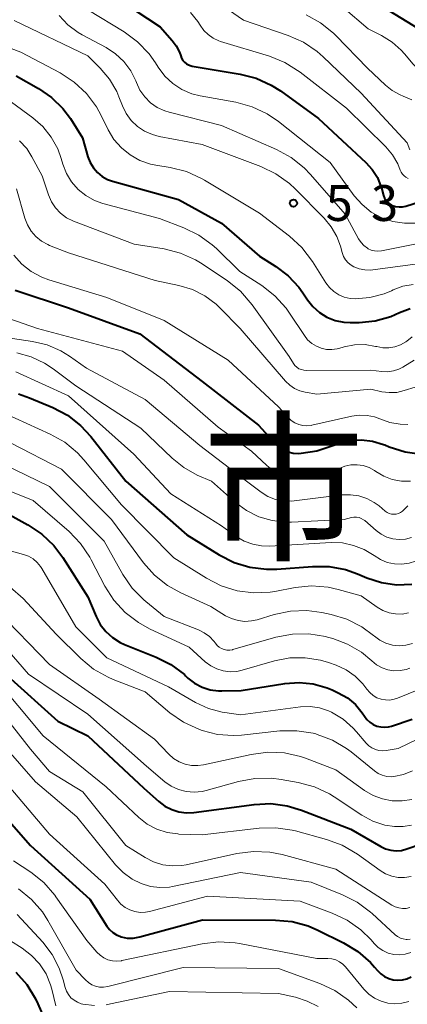
# Model space of a CAD drawing. Units: metres. Extents: x -74000 to -72000, y 18526 to 19500.
# Drawn here: x -72882 to -72842, y 19154 to 19257 of the extents above; entities that cross this region are included whole.
import ezdxf

# ---------------------------------------------------------------- set-up
doc = ezdxf.new("R2010")
doc.units = ezdxf.units.M
for name, color, linetype, lineweight in [('710100_等高線(計曲線)', 7, 'Continuous', 40), ('710200_等高線(主曲線)', 7, 'Continuous', 13), ('731200_図化機測定による標高点', 7, 'Continuous', 40), ('811000_(注記)市・東京都の区', 7, 'Continuous', 80)]:
    doc.layers.add(name, color=color, linetype=linetype, lineweight=lineweight)
doc.styles.add('Style-Kanji', font='MS Gothic.ttf')
doc.styles.add('Style-WORKING', font='MS Gothic.ttf')

msp = doc.modelspace()

# ---------------------------------------------------------------- linework, layer by layer
at = {"layer": '710100_等高線(計曲線)', "linetype": 'Continuous', "lineweight": 40, "flags": 128}
for points, elevation in [([(-72844.53, 19259), (-72839.86, 19256.14), (-72838.32, 19254.68), (-72837.83, 19254.29), (-72837.28, 19253.99), (-72836.68, 19253.79), (-72836.06, 19253.69), (-72835.43, 19253.71), (-72834.76, 19253.85), (-72830.96, 19255.04), (-72826.76, 19255.85), (-72825.08, 19256.32), (-72823.47, 19257.11), (-72813.72, 19263)], 520), ([(-72874.06, 19261), (-72867.4, 19256.6), (-72866.15, 19255.19), (-72865.72, 19254.61), (-72865.39, 19253.96), (-72865.26, 19253.57), (-72865.17, 19253.33), (-72865.03, 19253.1), (-72864.86, 19252.91), (-72864.66, 19252.74), (-72864.43, 19252.62), (-72864.18, 19252.53), (-72864.07, 19252.51), (-72859.04, 19251.66), (-72857.35, 19251.23), (-72855.77, 19250.5), (-72854.82, 19249.9), (-72850.83, 19247), (-72845.87, 19242.42), (-72845.2, 19241.67), (-72844.66, 19240.83), (-72844.28, 19239.9), (-72844.24, 19239.76), (-72844.01, 19238.93), (-72843.91, 19238.68), (-72843.77, 19238.44), (-72843.59, 19238.23), (-72843.38, 19238.06), (-72843.14, 19237.92), (-72843.1, 19237.9), (-72842.75, 19237.8), (-72842.39, 19237.75), (-72842.02, 19237.76), (-72841.66, 19237.84), (-72835, 19239.97)], 530), ([(-72882.5, 19251.5), (-72880.15, 19250.17), (-72878.79, 19249.23), (-72877.61, 19248.07), (-72876.82, 19247), (-72875.55, 19245), (-72874.98, 19243), (-72874.75, 19242.4), (-72874.41, 19241.84), (-72873.99, 19241.35), (-72873.48, 19240.94), (-72872.92, 19240.63), (-72872.4, 19240.44), (-72865.48, 19238.52), (-72861, 19236.04), (-72857, 19232.59), (-72855.28, 19231.51), (-72853.99, 19230.53), (-72852.88, 19229.34), (-72852.45, 19228.74), (-72851.98, 19228.02), (-72851.41, 19227.3), (-72850.72, 19226.68)], 540), ([(-72882.6, 19229.02), (-72877, 19227.19), (-72869.55, 19224.45), (-72863, 19219.46), (-72857.1, 19214.9), (-72855.36, 19212.97), (-72854.96, 19212.59), (-72854.51, 19212.3), (-72854.01, 19212.09), (-72853.48, 19211.96), (-72852.94, 19211.93), (-72852.63, 19211.96), (-72851, 19212.18), (-72848.6, 19212.98), (-72847.47, 19213.26), (-72846.31, 19213.33), (-72845.15, 19213.2), (-72844.03, 19212.87), (-72843.88, 19212.81), (-72843.42, 19212.62), (-72841.76, 19212.08), (-72840.03, 19211.85), (-72838.39, 19211.9)], 550), ([(-72850.72, 19226.68), (-72849.94, 19226.2), (-72849.08, 19225.86), (-72848.18, 19225.67), (-72847.51, 19225.64), (-72846.56, 19225.65), (-72844.88, 19225.81), (-72843.25, 19226.27), (-72842.33, 19226.67), (-72841.23, 19227.1)], 540), ([(-72882.25, 19218.17), (-72881.09, 19217.76), (-72878.66, 19216.74), (-72877.12, 19215.92), (-72875.75, 19214.85), (-72874.68, 19213.68), (-72871.02, 19209), (-72864.61, 19203.39), (-72861.23, 19201.29), (-72859.67, 19200.5), (-72858.01, 19199.99), (-72856.28, 19199.78), (-72855.18, 19199.8), (-72851.44, 19200.09), (-72849.69, 19200.07), (-72847.98, 19199.75), (-72846.75, 19199.31), (-72845.75, 19198.89), (-72844.23, 19198.39), (-72842.66, 19198.17), (-72841.06, 19198.22)], 560), ([(-72884.7, 19206.33), (-72881.26, 19204.45), (-72879.81, 19203.48), (-72878.55, 19202.28), (-72877.62, 19201.03), (-72875, 19196.91), (-72874.12, 19194.83), (-72873.69, 19194), (-72873.11, 19193.25), (-72872.41, 19192.62), (-72871.61, 19192.12), (-72871.15, 19191.91), (-72867.83, 19190.58), (-72866.28, 19189.79), (-72864.88, 19188.75), (-72864.75, 19188.63), (-72864.5, 19188.39), (-72863.8, 19187.85), (-72863.02, 19187.44), (-72862.19, 19187.17), (-72861.31, 19187.05), (-72860.96, 19187.04), (-72858.92, 19187.08)], 570), ([(-72883.39, 19188.61), (-72878.14, 19183.86), (-72875, 19182.35), (-72869.14, 19176.86), (-72867.56, 19175.44), (-72866.92, 19174.96), (-72866.2, 19174.6), (-72865.44, 19174.36), (-72864.64, 19174.27), (-72863.87, 19174.31), (-72857.56, 19175.15), (-72855.82, 19175.23), (-72854.09, 19175.01), (-72852.59, 19174.56)], 580), ([(-72858.92, 19187.08), (-72854.35, 19187.82), (-72852.85, 19187.93), (-72851.37, 19187.78), (-72849.93, 19187.37), (-72849.38, 19187.14), (-72848.75, 19186.85), (-72847.8, 19186.31), (-72846.95, 19185.6), (-72846.24, 19184.76), (-72846, 19184.39), (-72845.75, 19184.05), (-72845.45, 19183.76), (-72845.1, 19183.53), (-72844.72, 19183.36), (-72844.31, 19183.26), (-72843.89, 19183.23), (-72843.48, 19183.28), (-72843.17, 19183.36), (-72841, 19184.09)], 570), ([(-72885, 19175.4), (-72881, 19170.86), (-72874.77, 19165.23), (-72872.99, 19162.39), (-72872.71, 19162.03), (-72872.38, 19161.72), (-72872, 19161.48), (-72871.58, 19161.3), (-72871.49, 19161.27), (-72870.87, 19161.15), (-72870.24, 19161.15), (-72869.56, 19161.26), (-72862.96, 19163.04), (-72855.32, 19163.02), (-72853.59, 19162.87), (-72851.91, 19162.41), (-72850.91, 19161.99), (-72848.19, 19160.64), (-72846.7, 19159.74), (-72845.39, 19158.59), (-72844.94, 19158.08), (-72844.65, 19157.73), (-72844.3, 19157.39), (-72843.91, 19157.11), (-72843.47, 19156.9), (-72843, 19156.77), (-72842.51, 19156.73), (-72842.03, 19156.77), (-72841.56, 19156.89), (-72841.12, 19157.1)], 590), ([(-72852.59, 19174.56), (-72847.45, 19172.55), (-72844.31, 19170.73), (-72843.8, 19170.49), (-72843.25, 19170.34), (-72842.69, 19170.29), (-72842.12, 19170.33), (-72841.57, 19170.48), (-72840.14, 19171)], 580), ([(-72882.55, 19157.57), (-72881.39, 19156.27), (-72880.47, 19154.78), (-72880.22, 19154.24), (-72878.98, 19151.36)], 600)]:
    msp.add_lwpolyline(points, dxfattribs=dict(at, elevation=elevation))
at = {"layer": '710200_等高線(主曲線)', "linetype": 'Continuous', "lineweight": 13, "flags": 128}
for points, elevation in [([(-72863.4, 19260.6), (-72858.69, 19257.31), (-72854.01, 19255.71), (-72852.41, 19255.01), (-72850.96, 19254.04), (-72850.32, 19253.47), (-72846.34, 19249.66), (-72841.55, 19244.45), (-72841.24, 19243.72)], 526), ([(-72875, 19258.41), (-72871.18, 19256.08), (-72869.78, 19255.04), (-72868.58, 19253.78), (-72867.91, 19252.83), (-72867.62, 19252.38), (-72866.94, 19251.46), (-72866.1, 19250.68), (-72865.15, 19250.06), (-72864.1, 19249.61), (-72863.23, 19249.39), (-72859.47, 19248.71), (-72857.79, 19248.25), (-72856.21, 19247.5), (-72855.03, 19246.7), (-72849.61, 19242.39), (-72847.08, 19238.92), (-72846.26, 19237.99), (-72845.29, 19237.21), (-72844.2, 19236.62), (-72843.02, 19236.22), (-72841.8, 19236.03), (-72840.55, 19236.05)], 532), ([(-72864.22, 19258.11), (-72863.46, 19257.18), (-72863.22, 19256.78), (-72862.84, 19256.25), (-72862.38, 19255.8), (-72861.85, 19255.42), (-72861.26, 19255.15), (-72861.08, 19255.09), (-72855.96, 19253.54), (-72854.34, 19252.89), (-72852.74, 19251.87), (-72847.89, 19248.11), (-72843.78, 19244.04), (-72843.08, 19243.21), (-72842.53, 19242.28), (-72842.26, 19241.6), (-72842.16, 19241.38), (-72842.03, 19241.17), (-72841.86, 19241), (-72841.66, 19240.85), (-72841.44, 19240.74)], 528), ([(-72848.23, 19258.64), (-72845.61, 19256.39), (-72844.22, 19255.7), (-72843.12, 19255.02), (-72842.16, 19254.17), (-72841.83, 19253.8), (-72840.91, 19252.69), (-72840.31, 19252.08), (-72839.61, 19251.58), (-72838.83, 19251.21), (-72838.01, 19250.99), (-72837.15, 19250.91), (-72836.3, 19250.98), (-72836.07, 19251.02), (-72827, 19253), (-72825, 19253.14), (-72824.02, 19253.3), (-72823.09, 19253.63), (-72822.23, 19254.11), (-72821.54, 19254.66), (-72818.46, 19257.54)], 522), ([(-72890.03, 19257), (-72882.02, 19253.98), (-72877.88, 19251.78), (-72876.41, 19250.83), (-72875.14, 19249.64), (-72874.09, 19248.25), (-72873.58, 19247.32), (-72872.85, 19245.82), (-72872.25, 19244.81), (-72871.48, 19243.93), (-72870.57, 19243.19), (-72869.55, 19242.62), (-72868.44, 19242.24), (-72867.87, 19242.13), (-72866.35, 19241.88), (-72864.66, 19241.45), (-72863.07, 19240.74), (-72862.76, 19240.56), (-72857, 19237.08), (-72853.87, 19234.69), (-72852.58, 19233.51), (-72851.45, 19232.03), (-72850.06, 19229.8), (-72849.68, 19229.3), (-72849.22, 19228.88), (-72848.7, 19228.53), (-72848.12, 19228.29), (-72847.51, 19228.15), (-72847, 19228.11), (-72845.44, 19228.25), (-72843.93, 19228.66), (-72843.19, 19228.97), (-72843, 19229.06), (-72841.99, 19229.44), (-72840.92, 19229.63)], 538), ([(-72882.71, 19257.29), (-72875, 19253.58), (-72873.7, 19252.29), (-72872.73, 19251.14), (-72871.97, 19249.83), (-72871.74, 19249.3), (-72871.37, 19248.34), (-72870.97, 19247.53), (-72870.44, 19246.8), (-72869.79, 19246.18)], 536), ([(-72878, 19257.81), (-72877.08, 19256.83), (-72876, 19256.02), (-72875.57, 19255.78), (-72873.08, 19254.44), (-72872.08, 19253.79), (-72871.22, 19252.98), (-72870.5, 19252.02), (-72869.97, 19250.96), (-72869.89, 19250.77), (-72869.53, 19249.99), (-72869.03, 19249.28), (-72868.42, 19248.67), (-72867.71, 19248.18), (-72866.93, 19247.82), (-72866.48, 19247.68), (-72861, 19246.27), (-72855.21, 19243.76), (-72853.68, 19242.93), (-72852.31, 19241.85), (-72851.65, 19241.16), (-72848.02, 19237), (-72846.62, 19234.39), (-72846.37, 19234.01), (-72846.06, 19233.69), (-72845.7, 19233.42), (-72845.62, 19233.37), (-72845.3, 19233.22), (-72844.97, 19233.14), (-72844.62, 19233.11), (-72844.24, 19233.14), (-72840.02, 19233.98)], 534), ([(-72852.12, 19257.88), (-72850.6, 19257.03), (-72849.24, 19255.94), (-72849.01, 19255.7), (-72845.7, 19252.3), (-72843.81, 19250.51), (-72843.09, 19249.94), (-72842.28, 19249.5), (-72841.95, 19249.37), (-72841.05, 19248.97)], 524), ([(-72883, 19248.73), (-72880.77, 19247.1), (-72879.71, 19246.17), (-72878.82, 19245.07), (-72878.14, 19243.84), (-72877.77, 19242.81), (-72877.6, 19242.23), (-72877.23, 19241.26), (-72876.69, 19240.37), (-72876.01, 19239.59), (-72875.2, 19238.94), (-72874.29, 19238.43), (-72873.43, 19238.12), (-72867.48, 19236.52), (-72864.94, 19235.56), (-72863.37, 19234.8), (-72861.95, 19233.79), (-72861.51, 19233.39), (-72859.05, 19231), (-72856.76, 19229.51), (-72855.39, 19228.44), (-72854.22, 19227.14), (-72853.85, 19226.61), (-72852.3, 19224.26), (-72851.96, 19223.82), (-72851.53, 19223.44), (-72851.05, 19223.15), (-72850.53, 19222.94), (-72849.98, 19222.82)], 542), ([(-72869.79, 19246.18), (-72869.04, 19245.68), (-72868.21, 19245.32), (-72867.52, 19245.14), (-72863, 19244.28), (-72856.86, 19241.97), (-72855.29, 19241.22), (-72853.87, 19240.21), (-72853.26, 19239.64), (-72850.23, 19236.57), (-72849.48, 19235.67), (-72848.9, 19234.64), (-72848.53, 19233.63), (-72848.34, 19232.96), (-72848.19, 19232.57), (-72847.98, 19232.22), (-72847.71, 19231.9), (-72847.39, 19231.64), (-72847.11, 19231.47), (-72846.56, 19231.25), (-72845.98, 19231.14), (-72845.38, 19231.12), (-72845.12, 19231.15), (-72840.17, 19231.83)], 536), ([(-72882.14, 19244.68), (-72881.39, 19243.86), (-72880.85, 19243), (-72879.79, 19241), (-72879.12, 19239), (-72878.81, 19238.29), (-72878.38, 19237.64), (-72877.85, 19237.08), (-72877.23, 19236.62), (-72876.48, 19236.25), (-72870.15, 19233.85), (-72866.98, 19233.35), (-72865.29, 19232.92), (-72863.7, 19232.21)], 544), ([(-72882.47, 19239.66), (-72881.59, 19236.57), (-72881.32, 19235.87), (-72880.93, 19235.22), (-72880.43, 19234.65), (-72879.85, 19234.17), (-72879.19, 19233.8), (-72879, 19233.72), (-72877, 19232.94), (-72867.95, 19230.05), (-72865.45, 19229.52), (-72864.04, 19229.1), (-72862.73, 19228.44), (-72861.55, 19227.55), (-72861.15, 19227.17), (-72859.02, 19225), (-72854.27, 19219.49), (-72853.84, 19219.07), (-72853.34, 19218.73)], 546), ([(-72882.76, 19232.7), (-72881.92, 19231.76), (-72880.93, 19230.97), (-72879.82, 19230.38), (-72879.06, 19230.1), (-72873, 19228.26), (-72867, 19225.84), (-72860.29, 19221.71), (-72855, 19216.82), (-72854, 19215.68), (-72853.68, 19215.37), (-72853.31, 19215.13), (-72852.9, 19214.95), (-72852.47, 19214.84), (-72852.03, 19214.81), (-72851.59, 19214.86), (-72851.52, 19214.88), (-72847.34, 19215.83), (-72846.55, 19215.94), (-72845.74, 19215.91), (-72844.96, 19215.74)], 548), ([(-72863.7, 19232.21), (-72863.01, 19231.79), (-72860.36, 19230.02), (-72859, 19228.93), (-72857.76, 19227.5), (-72853.91, 19222.09), (-72853.45, 19221.35), (-72853.29, 19221.14), (-72853.1, 19220.95), (-72852.87, 19220.8), (-72852.62, 19220.7), (-72852.36, 19220.63), (-72852.13, 19220.62), (-72845.36, 19220.64), (-72844.18, 19220.5), (-72843.58, 19220.48), (-72842.98, 19220.57), (-72842.4, 19220.76), (-72841.98, 19220.97), (-72840.81, 19221.68)], 544), ([(-72884.79, 19226.59), (-72880.27, 19225), (-72871.37, 19222.63), (-72867, 19219.61), (-72861.32, 19214.68), (-72857.85, 19212.15), (-72856.24, 19210.64), (-72855.55, 19210.1), (-72854.78, 19209.68), (-72853.95, 19209.41), (-72853.08, 19209.29), (-72852.72, 19209.28), (-72851.17, 19209.44), (-72849.68, 19209.87), (-72848.86, 19210.23), (-72848.66, 19210.34), (-72848.06, 19210.58), (-72847.42, 19210.71), (-72846.78, 19210.73), (-72846.14, 19210.64), (-72845.52, 19210.43), (-72844.95, 19210.13), (-72844.83, 19210.04), (-72843.99, 19209.55), (-72843.09, 19209.2), (-72842.14, 19209.03), (-72841.17, 19209.01)], 552), ([(-72888.25, 19224.75), (-72880.79, 19223.66), (-72879.26, 19223.29), (-72877.82, 19222.67), (-72876.9, 19222.1), (-72875.14, 19220.86), (-72869, 19217.57), (-72863.24, 19212.76), (-72858.38, 19209), (-72856.84, 19207.85), (-72856.12, 19207.42), (-72855.34, 19207.11), (-72854.52, 19206.94), (-72853.68, 19206.92), (-72853.38, 19206.94)], 554), ([(-72849.98, 19222.82), (-72849.41, 19222.81), (-72848.86, 19222.89), (-72848.71, 19222.92), (-72848.13, 19223.09), (-72847.04, 19223.3), (-72845.93, 19223.32), (-72844.84, 19223.14), (-72844.71, 19223.11), (-72844.09, 19223), (-72843.45, 19222.99), (-72842.83, 19223.1), (-72842.23, 19223.31), (-72841.68, 19223.63), (-72841.58, 19223.7), (-72841, 19224.14)], 542), ([(-72882.43, 19222.45), (-72880.94, 19222.05), (-72879.53, 19221.39), (-72878.63, 19220.79), (-72876.25, 19219), (-72869.43, 19214.57), (-72866.16, 19211.42), (-72864.94, 19210.43), (-72863.52, 19209.65), (-72862.03, 19209), (-72859.52, 19206.78), (-72858.36, 19205.93), (-72857.06, 19205.29), (-72855.68, 19204.88), (-72854.25, 19204.72), (-72853.65, 19204.73), (-72848.14, 19205), (-72847.37, 19205.21), (-72847.11, 19205.25), (-72846.84, 19205.25), (-72846.58, 19205.2), (-72846.34, 19205.11), (-72846.11, 19204.98), (-72845.98, 19204.88), (-72844.79, 19203.84), (-72844.26, 19203.45), (-72843.67, 19203.16), (-72843.03, 19202.98), (-72842.37, 19202.9), (-72841.72, 19202.95), (-72841.07, 19203.11)], 556), ([(-72882.53, 19220.48), (-72877, 19217.95), (-72870.17, 19211.83), (-72866.31, 19207.69), (-72861, 19204.33), (-72859.44, 19203.22), (-72858.62, 19202.74), (-72857.72, 19202.41), (-72856.78, 19202.24), (-72855.97, 19202.22), (-72849.5, 19202.58), (-72848.31, 19202.54), (-72847.14, 19202.29), (-72846.03, 19201.85), (-72845, 19201.21), (-72844.34, 19200.8), (-72843.62, 19200.51), (-72842.86, 19200.35), (-72842.09, 19200.32), (-72841.32, 19200.43), (-72840.67, 19200.63), (-72835, 19202.89), (-72827.42, 19203.47)], 558), ([(-72853.34, 19218.73), (-72852.79, 19218.48), (-72852.23, 19218.33), (-72851, 19218.13), (-72845.35, 19218.65), (-72844.18, 19218.39), (-72843.41, 19218.29), (-72842.63, 19218.32), (-72841.85, 19218.5), (-72840.69, 19218.88)], 546), ([(-72883.81, 19216.19), (-72878.93, 19213.95), (-72877.41, 19213.09), (-72876.07, 19211.98), (-72875.4, 19211.24), (-72871.48, 19206.52), (-72865.97, 19201), (-72862.57, 19198.85), (-72861.02, 19198.05), (-72859.36, 19197.53), (-72857.63, 19197.31), (-72855.89, 19197.39), (-72855.39, 19197.47), (-72853.28, 19197.87), (-72851.55, 19198.04), (-72849.81, 19197.9), (-72848.76, 19197.67), (-72846.34, 19197), (-72844.67, 19195.81), (-72844.08, 19195.46), (-72843.43, 19195.22), (-72842.75, 19195.1), (-72842.06, 19195.09), (-72841.38, 19195.21)], 562), ([(-72844.96, 19215.74), (-72844.41, 19215.53), (-72843.36, 19215.16), (-72842.27, 19214.98), (-72841.45, 19214.97)], 548), ([(-72883.04, 19212.98), (-72877.74, 19210.26), (-72872.5, 19205), (-72869.15, 19200.46), (-72867.99, 19199.16), (-72866.63, 19198.07), (-72865.26, 19197.32), (-72862.12, 19195.88), (-72860.56, 19194.92), (-72859.93, 19194.61), (-72859.25, 19194.41), (-72858.55, 19194.32), (-72857.84, 19194.37), (-72857.25, 19194.5), (-72855.48, 19195.04), (-72853.77, 19195.4), (-72852.03, 19195.47), (-72850.46, 19195.26), (-72849.51, 19195.05), (-72847.84, 19194.54), (-72846.29, 19193.75), (-72845.06, 19192.84), (-72844.96, 19192.76), (-72844.39, 19192.35), (-72843.76, 19192.04), (-72843.08, 19191.85), (-72842.38, 19191.78)], 564), ([(-72883.84, 19210.81), (-72879, 19208.44), (-72873.27, 19202.73), (-72871.32, 19199.25), (-72870.33, 19197.82), (-72869.11, 19196.57), (-72868.93, 19196.42), (-72867, 19194.84), (-72863.39, 19193.43), (-72862.79, 19193.13), (-72862.25, 19192.74), (-72861.79, 19192.25), (-72861.62, 19192.03), (-72861.44, 19191.8), (-72861.22, 19191.62), (-72860.97, 19191.47), (-72860.7, 19191.37), (-72860.42, 19191.32), (-72860.13, 19191.32), (-72859.85, 19191.36), (-72859.81, 19191.37), (-72855.28, 19192.66), (-72853.56, 19192.99), (-72851.82, 19193.01), (-72850.1, 19192.74), (-72849.87, 19192.67), (-72849.34, 19192.53), (-72847.77, 19191.94), (-72846.33, 19191.09), (-72845.25, 19190.19), (-72844.74, 19189.78), (-72844.17, 19189.47), (-72843.56, 19189.26), (-72842.92, 19189.16), (-72842.27, 19189.17), (-72841.63, 19189.29), (-72841.25, 19189.42)], 566), ([(-72885.95, 19209.09), (-72880.72, 19207), (-72876.96, 19203.74), (-72875.75, 19202.49), (-72874.77, 19201.05), (-72874.63, 19200.79), (-72873.2, 19198.02), (-72872.26, 19196.55), (-72871.09, 19195.26), (-72869.7, 19194.2), (-72868.54, 19193.56), (-72864.38, 19191.62), (-72862.69, 19190.1), (-72862.12, 19189.67), (-72861.48, 19189.35), (-72860.8, 19189.14), (-72860.09, 19189.05), (-72859.37, 19189.09), (-72858.81, 19189.21), (-72855.43, 19190.18), (-72853.84, 19190.49), (-72852.23, 19190.52), (-72850.63, 19190.26), (-72849.76, 19190), (-72848.98, 19189.72), (-72847.93, 19189.24), (-72846.98, 19188.59), (-72846.17, 19187.78), (-72845.75, 19187.23), (-72845.45, 19186.87), (-72845.1, 19186.57), (-72844.7, 19186.33), (-72844.27, 19186.17), (-72843.81, 19186.09), (-72843.35, 19186.08), (-72842.89, 19186.16), (-72842.55, 19186.27), (-72833, 19190.14)], 568), ([(-72853.38, 19206.94), (-72848.35, 19207.57), (-72847.47, 19207.6), (-72846.6, 19207.48), (-72845.76, 19207.2), (-72844.98, 19206.79), (-72844.47, 19206.42), (-72843.83, 19205.88), (-72843.63, 19205.74), (-72843.41, 19205.63), (-72843.17, 19205.57), (-72842.93, 19205.55), (-72842.68, 19205.57), (-72842.44, 19205.63), (-72842.22, 19205.74), (-72842.02, 19205.88), (-72841.88, 19206.02), (-72841.45, 19206.42)], 554), ([(-72883, 19201.69), (-72881.73, 19201.34), (-72881.21, 19201.15), (-72880.73, 19200.87), (-72880.31, 19200.51), (-72879.95, 19200.09), (-72879.81, 19199.87), (-72876.26, 19193.74), (-72873, 19190.49), (-72866.55, 19187.45), (-72863.72, 19185.82), (-72862.36, 19185.2), (-72860.91, 19184.81), (-72860.64, 19184.77), (-72859, 19184.54), (-72852.7, 19185.36), (-72851.71, 19185.4), (-72850.73, 19185.27), (-72849.79, 19184.97), (-72849.46, 19184.83), (-72848.25, 19184.09), (-72847.18, 19183.15), (-72846.83, 19182.76), (-72845.82, 19181.57), (-72845.54, 19181.29), (-72845.22, 19181.07), (-72844.86, 19180.9), (-72844.49, 19180.8), (-72844.1, 19180.77), (-72843.75, 19180.8), (-72842.49, 19181), (-72836.26, 19184.02)], 572), ([(-72883.12, 19197.91), (-72881.77, 19196.71), (-72878.32, 19193), (-72875.73, 19190.44), (-72874.38, 19189.33), (-72872.87, 19188.47), (-72872.35, 19188.25), (-72869, 19186.94), (-72866.4, 19184.76), (-72864.97, 19183.76), (-72863.28, 19182.99), (-72863, 19182.89), (-72861.4, 19182.49), (-72859.76, 19182.37), (-72858.89, 19182.42), (-72854.86, 19182.84), (-72853.11, 19182.87), (-72851.39, 19182.6), (-72851.12, 19182.53), (-72850.98, 19182.49), (-72849.36, 19181.88), (-72847.88, 19181), (-72847.4, 19180.64), (-72844.96, 19178.65), (-72844.57, 19178.39), (-72844.14, 19178.2), (-72843.68, 19178.08), (-72843.21, 19178.05), (-72842.93, 19178.07), (-72841.92, 19178.28), (-72840.96, 19178.67)], 574), ([(-72884.53, 19195.47), (-72879, 19189.81), (-72873.81, 19186.19), (-72868.01, 19181.99), (-72866.51, 19180.41), (-72866, 19179.96)], 576), ([(-72885.04, 19193.19), (-72881.19, 19188.81), (-72875, 19184.62), (-72868.86, 19179.14), (-72866.93, 19177.53), (-72866.25, 19177.06), (-72865.49, 19176.71), (-72864.68, 19176.5), (-72863.85, 19176.43), (-72863.02, 19176.5), (-72862.58, 19176.61), (-72859.21, 19177.55), (-72857.5, 19177.88), (-72855.76, 19177.9), (-72854.74, 19177.77), (-72852.94, 19177.45), (-72851.26, 19176.99), (-72849.68, 19176.25), (-72849.2, 19175.95), (-72846.29, 19174.03)], 578), ([(-72842.38, 19191.78), (-72841.68, 19191.83), (-72840.99, 19192)], 564), ([(-72885, 19188.68), (-72879.67, 19182.33), (-72873.08, 19177), (-72869.65, 19173.79), (-72868.76, 19173.09), (-72867.76, 19172.56)], 582), ([(-72885.44, 19186.56), (-72881, 19180.94), (-72879, 19178.61), (-72875.53, 19176.47), (-72871, 19170.86), (-72869, 19169.59), (-72868.11, 19169.13), (-72867.15, 19168.83), (-72866.16, 19168.7), (-72865.16, 19168.75), (-72864.69, 19168.83), (-72859.38, 19170), (-72857.65, 19170.22), (-72855.91, 19170.14), (-72854.64, 19169.89), (-72849, 19168.38), (-72843.14, 19164.6)], 584), ([(-72885.29, 19183), (-72880.49, 19177.51), (-72876.15, 19173.85), (-72872.08, 19168.83), (-72871.28, 19168), (-72870.35, 19167.32), (-72869.4, 19166.85), (-72868.44, 19166.55), (-72867.44, 19166.43), (-72866.44, 19166.49), (-72866.11, 19166.55), (-72859, 19168), (-72851.61, 19167), (-72848.31, 19165.69), (-72846.76, 19164.91), (-72845.36, 19163.87), (-72845.2, 19163.73), (-72842.79, 19161.49), (-72842.54, 19161.3), (-72842.25, 19161.15), (-72841.95, 19161.05), (-72841.63, 19161), (-72841.53, 19161), (-72841.21, 19161.03)], 586), ([(-72866, 19179.96), (-72865.42, 19179.61), (-72864.79, 19179.36), (-72864.13, 19179.23), (-72863.45, 19179.21), (-72862.87, 19179.29), (-72857.87, 19180.39), (-72856.14, 19180.62), (-72854.4, 19180.54), (-72852.7, 19180.16), (-72852.2, 19179.98), (-72849, 19178.78), (-72846, 19176.62), (-72845.11, 19176.08), (-72844.13, 19175.72), (-72843.11, 19175.52), (-72842.07, 19175.51), (-72841.05, 19175.67)], 576), ([(-72884.04, 19177.96), (-72879, 19172.02), (-72873.2, 19166.8), (-72871.9, 19165.1), (-72871.52, 19164.69), (-72871.08, 19164.35), (-72870.58, 19164.09), (-72870.05, 19163.92), (-72869.5, 19163.84), (-72868.94, 19163.87), (-72868.53, 19163.94), (-72862.46, 19165.54), (-72852.75, 19165), (-72849.39, 19163.76), (-72847.82, 19163.02), (-72846.39, 19162.01), (-72845.32, 19160.95), (-72845, 19160.58), (-72844.57, 19160.16), (-72844.07, 19159.83), (-72843.51, 19159.58), (-72842.93, 19159.44), (-72842.33, 19159.4), (-72841.73, 19159.46), (-72841.15, 19159.63)], 588), ([(-72846.29, 19174.03), (-72845.13, 19173.41), (-72843.89, 19172.99), (-72842.86, 19172.82), (-72841.96, 19172.82), (-72841.07, 19172.97)], 578), ([(-72867.76, 19172.56), (-72866.68, 19172.21), (-72865.56, 19172.05), (-72865.44, 19172.04), (-72863, 19171.96), (-72857.04, 19172.65), (-72855.3, 19172.7), (-72853.58, 19172.45), (-72853.25, 19172.37), (-72849.98, 19171.48), (-72848.35, 19170.88), (-72846.75, 19169.93), (-72844.37, 19168.22), (-72843.79, 19167.87), (-72843.15, 19167.62), (-72842.48, 19167.49), (-72841.8, 19167.48), (-72841.13, 19167.59)], 582), ([(-72882.77, 19169.23), (-72880.96, 19168.04), (-72879.6, 19166.95), (-72878.45, 19165.64), (-72878.33, 19165.47), (-72875.1, 19160.9), (-72874.05, 19159.68), (-72873.71, 19159.34), (-72873.32, 19159.07), (-72872.88, 19158.88)], 592), ([(-72882.24, 19166.3), (-72880.89, 19165.2), (-72879.75, 19163.88), (-72879.18, 19162.99), (-72876.21, 19157.79), (-72875.24, 19156.76), (-72874.93, 19156.48), (-72874.57, 19156.26), (-72874.18, 19156.1), (-72873.77, 19156.01), (-72873.35, 19156), (-72872.9, 19156.07), (-72865, 19158.06), (-72855, 19157.96), (-72850.68, 19156.39), (-72849.1, 19155.65), (-72847.67, 19154.65), (-72846.8, 19153.82)], 594), ([(-72843.14, 19164.6), (-72842.79, 19164.42), (-72842.41, 19164.3), (-72842.02, 19164.25), (-72841.63, 19164.26), (-72841.24, 19164.34)], 584), ([(-72882.39, 19163.61), (-72879.71, 19160.7), (-72878.73, 19159.43), (-72877.99, 19158), (-72877.58, 19156.77), (-72877.37, 19155.98), (-72877.23, 19155.59), (-72877.03, 19155.22), (-72876.76, 19154.9), (-72876.44, 19154.63), (-72876.08, 19154.42), (-72875.69, 19154.27), (-72875.53, 19154.23), (-72874.3, 19154.09)], 596), ([(-72884.36, 19161.64), (-72881.87, 19160.08), (-72880.88, 19159.33), (-72880.05, 19158.43), (-72879.37, 19157.4), (-72878.89, 19156.26), (-72878.76, 19155.78), (-72878.33, 19154.06)], 598), ([(-72872.88, 19158.88), (-72872.42, 19158.76), (-72871.94, 19158.72), (-72871.47, 19158.77), (-72871.42, 19158.78), (-72863.02, 19160.53), (-72861.29, 19160.74), (-72859.54, 19160.64), (-72859.1, 19160.56), (-72851, 19159.01), (-72849.85, 19159.01), (-72849.43, 19158.97), (-72849.02, 19158.85), (-72848.63, 19158.67), (-72848.28, 19158.42), (-72847.98, 19158.12), (-72846.06, 19155.79), (-72845.54, 19155.27), (-72844.94, 19154.84), (-72844.27, 19154.52), (-72843.56, 19154.32), (-72842.82, 19154.25), (-72842.09, 19154.31), (-72841.37, 19154.5)], 592), ([(-72873.06, 19154.16), (-72872.61, 19154.24), (-72866.44, 19155.56), (-72855, 19155.33), (-72853.23, 19154.94), (-72852.01, 19154.55), (-72850.87, 19153.96)], 596)]:
    msp.add_lwpolyline(points, dxfattribs=dict(at, elevation=elevation))
at = {"layer": '731200_図化機測定による標高点', "linetype": 'Continuous', "lineweight": 40}
msp.add_circle((-72853.45, 19238.15, 536.8), 0.375, dxfattribs=at)

# ---------------------------------------------------------------- texts
at = {"layer": '731200_図化機測定による標高点', "linetype": 'Continuous', "lineweight": 40, "style": 'Style-WORKING'}
for s, p in [('5', (-72850.07, 19236.28, -10)), ('3', (-72845.32, 19236.28, -10))]:
    msp.add_text(s, height=3.75, dxfattribs=at).set_placement(p)
at = {"layer": '811000_(注記)市・東京都の区', "linetype": 'Continuous', "lineweight": 80, "style": 'Style-Kanji'}
msp.add_text('市', height=12.5, dxfattribs=at).set_placement((-72863, 19202.04))

doc.saveas('drawing.dxf')
